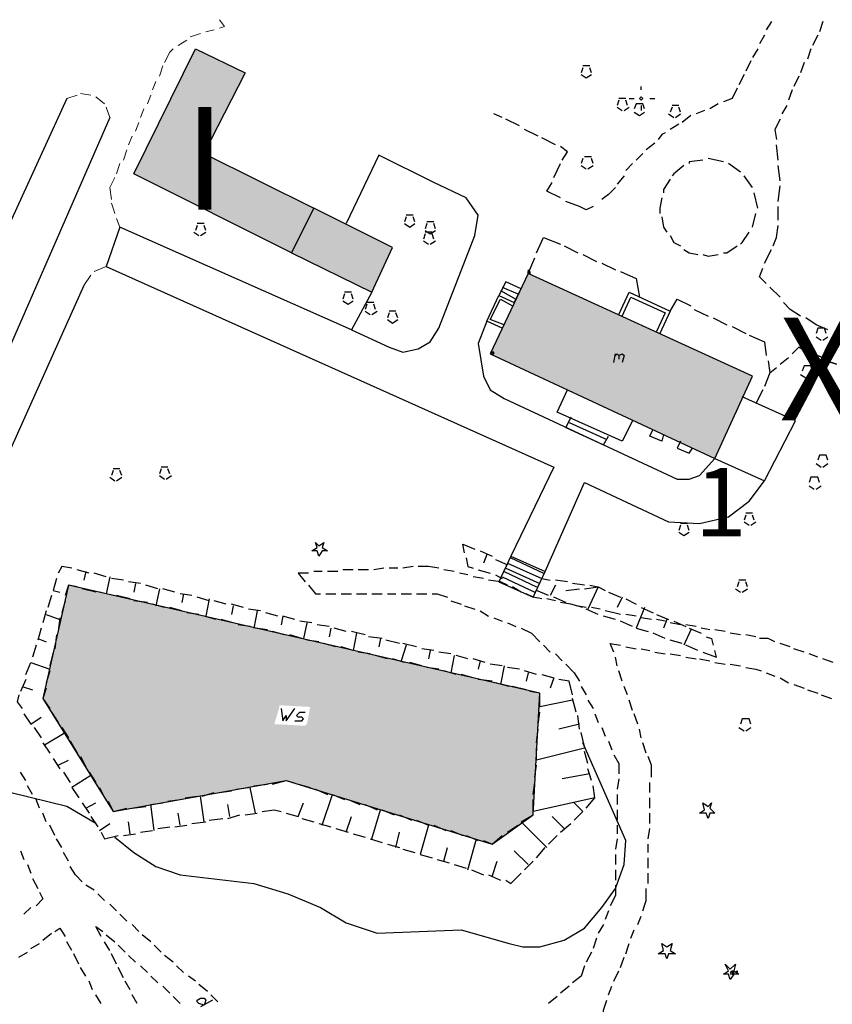
# Model space of a CAD drawing. Units: inches. Extents: x 604 to 1569, y 470 to 1164.
# Drawn here: x 655 to 672, y 571 to 593 of the extents above; entities that cross this region are included whole.
import ezdxf

# ---------------------------------------------------------------- set-up
doc = ezdxf.new("R2010")
doc.units = ezdxf.units.IN
doc.header["$MEASUREMENT"] = 0
for name, color, linetype in [('opis', 7, 'Continuous'), ('PDF _Geometria', 7, 'Continuous'), ('PDF _Wypełnienia brył', 7, 'Continuous'), ('wypelnienia', 1, 'Continuous')]:
    doc.layers.add(name, color=color, linetype=linetype)
doc.styles.get("Standard").update_dxf_attribs({"font": 'arial.ttf'})

msp = doc.modelspace()

# ---------------------------------------------------------------- hatches: boundary and pattern name
at = {"layer": 'wypelnienia'}
h = msp.add_hatch(color=256, dxfattribs=at)
h.dxf.hatch_style = 1
h.paths.add_polyline_path([(662.669, 587.939), (660.943, 588.802), (660.456, 587.827), (662.218, 586.964)])
edge = h.paths.add_edge_path()
edge.add_line((660.456, 587.827), (657.006, 589.552))
edge.add_line((657.006, 589.552), (658.356, 592.29))
edge.add_line((658.356, 592.29), (659.443, 591.765))
edge.add_line((659.443, 591.765), (658.543, 590.002))
edge.add_line((658.543, 590.002), (660.943, 588.802))
h = msp.add_hatch(color=256, dxfattribs=at)
h.dxf.hatch_style = 1
h.paths.add_polyline_path([(660.456, 587.827), (660.943, 588.802), (658.543, 590.002), (659.443, 591.765), (658.356, 592.29), (657.006, 589.552)])
h = msp.add_hatch(color=256, dxfattribs=at)
h.dxf.hatch_style = 1
h.paths.add_polyline_path([(670.543, 585.127), (665.631, 587.377), (664.806, 585.614), (669.718, 583.327)])

# ---------------------------------------------------------------- linework, layer by layer
at = {"layer": 'PDF _Geometria', "lineweight": 25}
msp.add_line((660.456, 587.827), (660.943, 588.802), dxfattribs=at)
at = {"layer": 'PDF _Geometria', "lineweight": 13}
for points in [[(658.881, 592.927), (658.993, 592.777), (658.881, 592.739)], [(658.768, 592.702), (658.581, 592.664)], [(658.468, 592.627), (658.356, 592.589)]]:
    msp.add_lwpolyline(points, dxfattribs=at)
at = {"layer": 'PDF _Geometria', "lineweight": 25}
for points in [[(670.956, 592.889), (670.844, 592.702)], [(672.081, 592.889), (672.006, 592.664)], [(670.806, 592.589), (670.693, 592.402)], [(671.969, 592.589), (671.856, 592.364)], [(660.456, 587.827), (657.006, 589.552), (658.356, 592.29), (659.443, 591.765), (658.543, 590.002), (660.943, 588.802)], [(670.656, 592.289), (670.543, 592.102)], [(671.818, 592.289), (671.744, 592.064)], [(670.506, 592.027), (670.393, 591.802)], [(666.831, 591.877), (666.793, 591.764)], [(666.981, 591.914), (666.831, 591.914)], [(667.019, 591.764), (666.981, 591.877)], [(671.669, 591.989), (671.593, 591.764)], [(666.793, 591.727), (666.906, 591.652), (667.019, 591.727)], [(670.356, 591.727), (670.243, 591.502)], [(671.556, 591.689), (671.444, 591.464)], [(668.106, 591.389), (668.106, 591.464)], [(670.206, 591.427), (670.094, 591.202), (669.906, 591.127)], [(671.406, 591.389), (671.331, 591.164)], [(655.543, 591.202), (650.068, 579.239), (651.231, 578.714)], [(667.619, 591.164), (667.581, 591.052)], [(667.768, 591.202), (667.619, 591.202)], [(667.806, 591.052), (667.768, 591.164)], [(667.843, 591.202), (667.956, 591.202)], [(668.294, 591.202), (668.406, 591.202)], [(671.369, 591.314), (671.369, 591.314)], [(667.581, 591.014), (667.694, 590.939)], [(667.731, 590.939), (667.843, 591.014)], [(668.181, 590.977), (668.143, 591.089), (667.994, 591.089), (667.956, 590.977)], [(668.068, 590.977), (668.068, 590.977)], [(668.068, 590.977), (668.068, 590.977)], [(668.106, 591.052), (668.106, 590.939)], [(668.781, 591.014), (668.743, 590.902)], [(668.931, 591.052), (668.781, 591.052)], [(668.969, 590.902), (668.931, 591.014)], [(669.794, 591.089), (669.606, 590.977)], [(671.293, 591.052), (671.181, 590.864)], [(656.481, 590.789), (651.044, 578.339), (650.706, 577.552), (649.469, 574.702), (648.606, 572.827), (646.731, 568.589), (645.643, 566.189), (643.881, 562.214), (641.706, 557.677), (641.369, 557.227), (640.956, 556.889), (640.431, 556.664), (639.906, 556.589), (639.343, 556.664), (637.431, 557.152), (635.481, 557.489), (633.493, 557.677), (630.906, 557.827)], [(665.068, 590.789), (664.881, 590.864)], [(664.881, 590.864), (664.881, 590.864)], [(665.444, 590.602), (665.144, 590.752)], [(667.956, 590.902), (668.068, 590.827), (668.181, 590.902)], [(668.706, 590.864), (668.818, 590.789)], [(668.856, 590.789), (668.969, 590.864)], [(668.969, 590.827), (668.969, 590.827)], [(669.194, 590.827), (669.006, 590.677)], [(669.494, 590.939), (669.306, 590.864)], [(671.144, 590.752), (671.031, 590.527), (671.069, 590.302)], [(665.856, 590.377), (665.556, 590.527)], [(668.931, 590.639), (668.743, 590.527)], [(666.231, 590.189), (665.931, 590.339)], [(668.631, 590.452), (668.556, 590.414), (668.481, 590.302)], [(666.381, 589.852), (666.493, 590.039), (666.344, 590.152)], [(668.406, 590.227), (668.219, 590.077)], [(671.106, 589.852), (671.069, 590.189)], [(662.218, 586.964), (661.769, 586.139), (662.594, 585.764), (662.893, 585.652), (663.231, 585.727), (663.493, 585.877), (663.681, 586.177), (664.469, 588.202), (664.544, 588.652), (664.281, 589.027), (663.569, 589.364), (662.369, 589.964), (661.656, 588.464)], [(662.369, 589.964), (662.369, 589.964)], [(666.493, 590.039), (666.493, 590.039)], [(666.831, 589.889), (666.793, 589.777)], [(667.019, 589.927), (666.868, 589.927)], [(667.056, 589.777), (667.019, 589.889)], [(668.143, 590.002), (667.994, 589.852)], [(669.906, 589.814), (669.569, 589.889)], [(666.193, 589.477), (666.344, 589.777)], [(666.793, 589.739), (666.906, 589.664)], [(666.943, 589.814), (666.943, 589.814)], [(666.943, 589.664), (667.056, 589.739)], [(667.919, 589.777), (667.768, 589.627)], [(669.043, 589.739), (668.818, 589.552), (668.781, 589.514)], [(669.456, 589.852), (669.156, 589.814), (669.156, 589.777)], [(670.281, 589.589), (670.018, 589.777)], [(671.144, 589.402), (671.106, 589.739)], [(667.731, 589.514), (667.581, 589.327)], [(668.743, 589.439), (668.594, 589.214), (668.594, 589.139)], [(670.543, 589.252), (670.356, 589.514)], [(663.569, 589.364), (663.569, 589.364)], [(666.344, 589.027), (666.044, 589.177), (666.156, 589.364)], [(667.543, 589.252), (667.394, 589.102), (667.243, 588.989)], [(671.106, 588.952), (671.144, 589.289)], [(664.281, 589.027), (664.281, 589.027)], [(666.044, 589.177), (666.044, 589.177)], [(668.556, 589.027), (668.518, 588.802), (668.518, 588.689)], [(670.656, 588.802), (670.581, 589.139)], [(667.056, 588.839), (666.906, 588.764), (666.756, 588.839), (666.456, 588.952)], [(666.756, 588.839), (666.756, 588.839)], [(670.656, 588.802), (670.656, 588.802)], [(671.106, 588.539), (671.106, 588.839)], [(662.969, 588.614), (662.931, 588.502)], [(663.118, 588.652), (662.969, 588.652)], [(663.156, 588.502), (663.118, 588.614)], [(664.544, 588.652), (664.544, 588.652)], [(666.906, 588.764), (666.906, 588.764)], [(668.556, 588.614), (668.594, 588.389), (668.668, 588.277)], [(670.543, 588.389), (670.618, 588.689)], [(661.769, 586.139), (656.706, 588.389), (656.406, 587.527), (666.193, 583.139), (665.256, 581.189), (666.006, 580.852), (666.868, 582.802), (668.706, 581.939), (669.381, 581.902), (670.018, 582.052), (670.469, 582.389), (670.806, 582.839)], [(656.706, 588.389), (656.706, 588.389)], [(656.706, 588.389), (656.706, 588.389)], [(658.393, 588.427), (658.356, 588.314)], [(658.544, 588.464), (658.393, 588.464)], [(658.581, 588.314), (658.544, 588.427)], [(661.618, 588.464), (661.618, 588.464)], [(662.931, 588.464), (663.043, 588.389), (663.156, 588.464)], [(663.043, 588.539), (663.043, 588.539)], [(663.418, 588.464), (663.381, 588.352)], [(663.569, 588.502), (663.418, 588.502)], [(663.493, 588.389), (663.493, 588.389)], [(663.606, 588.352), (663.569, 588.464)], [(670.993, 587.977), (671.069, 588.164), (671.106, 588.427)], [(658.319, 588.277), (658.431, 588.202)], [(658.468, 588.314), (658.468, 588.314)], [(658.468, 588.314), (658.468, 588.314)], [(658.468, 588.202), (658.581, 588.277)], [(663.381, 588.239), (663.344, 588.127)], [(663.381, 588.314), (663.493, 588.239), (663.606, 588.314)], [(663.531, 588.277), (663.381, 588.277)], [(663.456, 588.164), (663.456, 588.164)], [(663.569, 588.127), (663.531, 588.239)], [(664.469, 588.202), (664.469, 588.202)], [(665.819, 587.827), (665.968, 588.164), (666.344, 588.014)], [(668.743, 588.202), (668.818, 588.052), (668.969, 587.977)], [(670.281, 588.014), (670.318, 588.052), (670.469, 588.277)], [(663.344, 588.089), (663.456, 588.014)], [(663.493, 588.014), (663.606, 588.089)], [(666.419, 587.977), (666.719, 587.827)], [(669.906, 587.827), (669.981, 587.827), (670.206, 587.977)], [(665.631, 587.452), (665.631, 587.377), (665.781, 587.714)], [(666.831, 587.789), (667.131, 587.639)], [(669.043, 587.902), (669.156, 587.827), (669.343, 587.789)], [(669.456, 587.789), (669.569, 587.752), (669.794, 587.789)], [(670.806, 587.602), (670.956, 587.902)], [(656.406, 587.527), (656.406, 587.527)], [(656.406, 587.527), (656.406, 587.527)], [(667.243, 587.602), (667.543, 587.452)], [(667.656, 587.414), (667.994, 587.264), (668.068, 586.852)], [(670.844, 587.152), (670.693, 587.302), (670.769, 587.489)], [(655.918, 587.114), (652.094, 578.602), (649.993, 573.952), (644.368, 561.389), (642.568, 557.677), (642.418, 557.114), (642.381, 556.552), (642.531, 556.027), (642.831, 555.539), (643.244, 555.164), (644.331, 554.452), (645.531, 553.814), (647.369, 553.064)], [(665.068, 586.177), (664.731, 586.327), (664.993, 586.889), (665.331, 586.739), (665.481, 587.039), (665.144, 587.189), (664.993, 586.889)], [(665.068, 587.077), (665.406, 586.927)], [(671.144, 586.852), (670.918, 587.077)], [(661.618, 586.927), (661.581, 586.814)], [(661.769, 586.964), (661.618, 586.964)], [(661.694, 586.852), (661.694, 586.852)], [(661.694, 586.852), (661.694, 586.852)], [(661.806, 586.814), (661.769, 586.927)], [(665.031, 587.002), (665.368, 586.814)], [(667.619, 586.477), (667.843, 586.964), (668.743, 586.552), (668.518, 586.064)], [(667.694, 586.439), (667.881, 586.852), (668.631, 586.514), (668.443, 586.102)], [(661.581, 586.777), (661.694, 586.702), (661.806, 586.777)], [(662.106, 586.702), (662.069, 586.589)], [(662.256, 586.739), (662.106, 586.739)], [(662.294, 586.589), (662.256, 586.702)], [(665.106, 586.252), (664.806, 586.364), (665.031, 586.814), (665.293, 586.664)], [(668.743, 586.552), (668.894, 586.814), (669.194, 586.664)], [(671.593, 586.439), (671.369, 586.589), (671.218, 586.739)], [(662.069, 586.552), (662.181, 586.477)], [(662.181, 586.589), (662.181, 586.589)], [(662.181, 586.589), (662.181, 586.589)], [(662.218, 586.477), (662.331, 586.552)], [(662.594, 586.514), (662.556, 586.402)], [(662.743, 586.552), (662.594, 586.552)], [(662.669, 586.439), (662.669, 586.439)], [(662.669, 586.439), (662.669, 586.439)], [(662.781, 586.402), (662.743, 586.514)], [(669.269, 586.589), (669.569, 586.439)], [(662.556, 586.364), (662.669, 586.289), (662.781, 586.364)], [(664.731, 586.327), (664.544, 585.839), (664.656, 585.127), (664.806, 584.827), (665.106, 584.639), (668.894, 582.877), (669.156, 582.877), (669.381, 582.952), (669.718, 583.327), (670.806, 582.839), (671.481, 584.152), (670.318, 584.677)], [(669.681, 586.402), (669.981, 586.252)], [(670.094, 586.214), (670.393, 586.064)], [(672.193, 586.139), (671.931, 586.252), (671.706, 586.402)], [(661.769, 586.139), (661.769, 586.139)], [(663.681, 586.177), (663.681, 586.177)], [(670.469, 586.027), (670.806, 585.877), (670.844, 585.577)], [(672.156, 586.064), (672.118, 586.177), (671.969, 586.177), (671.931, 586.064)], [(664.544, 585.839), (664.544, 585.839)], [(664.544, 585.839), (664.544, 585.839)], [(671.931, 585.989), (672.044, 585.914)], [(672.081, 585.914), (672.193, 585.989)], [(662.594, 585.764), (662.594, 585.764)], [(662.969, 585.652), (662.969, 585.652)], [(664.844, 585.614), (664.844, 585.652), (664.844, 585.614), (664.881, 585.614), (664.881, 585.652), (664.844, 585.652)], [(667.506, 585.427), (667.543, 585.614)], [(667.543, 585.577), (667.581, 585.614), (667.619, 585.577), (667.619, 585.502)], [(667.619, 585.577), (667.694, 585.614), (667.731, 585.577), (667.694, 585.427)], [(671.406, 585.614), (671.556, 585.764), (671.744, 585.652), (671.556, 585.764)], [(671.556, 585.764), (671.556, 585.764)], [(670.881, 585.464), (670.918, 585.202), (670.806, 584.902)], [(671.144, 585.389), (671.331, 585.539)], [(671.856, 585.239), (671.818, 585.352), (671.669, 585.352), (671.631, 585.239)], [(670.918, 585.202), (671.069, 585.314)], [(671.593, 585.164), (671.706, 585.089)], [(671.744, 585.089), (671.856, 585.164)], [(664.656, 585.127), (664.656, 585.127)], [(667.919, 584.152), (667.694, 583.702), (666.268, 584.339), (666.493, 584.827)], [(670.769, 584.827), (670.618, 584.527)], [(665.106, 584.639), (665.106, 584.639)], [(665.106, 584.639), (665.106, 584.639)], [(666.568, 584.227), (666.456, 584.002), (667.281, 583.627), (667.394, 583.814)], [(666.531, 584.114), (667.356, 583.739)], [(668.594, 583.852), (668.556, 583.702), (668.294, 583.814), (668.368, 583.964)], [(668.969, 583.702), (668.894, 583.552), (669.156, 583.439), (669.231, 583.552)], [(671.931, 583.214), (672.044, 583.139)], [(672.193, 583.289), (672.156, 583.402), (672.006, 583.402), (671.969, 583.289)], [(672.081, 583.139), (672.193, 583.214)], [(656.556, 583.064), (656.518, 582.952)], [(656.706, 583.102), (656.556, 583.102)], [(656.631, 582.989), (656.631, 582.989)], [(656.631, 582.989), (656.631, 582.989)], [(656.744, 582.952), (656.706, 583.064)], [(657.606, 583.102), (657.568, 582.989)], [(657.756, 583.139), (657.606, 583.139)], [(657.681, 582.989), (657.681, 582.989)], [(657.681, 582.989), (657.681, 582.989)], [(657.793, 582.989), (657.756, 583.102)], [(666.193, 583.139), (666.193, 583.139)], [(666.193, 583.139), (666.193, 583.139)], [(656.481, 582.914), (656.593, 582.839)], [(656.631, 582.839), (656.744, 582.914)], [(657.568, 582.952), (657.681, 582.877)], [(657.719, 582.877), (657.831, 582.952)], [(666.868, 582.802), (666.868, 582.802)], [(666.868, 582.802), (666.868, 582.802)], [(668.894, 582.877), (668.894, 582.877)], [(670.806, 582.839), (670.806, 582.839)], [(672.006, 582.802), (671.969, 582.914), (671.818, 582.914), (671.781, 582.802)], [(671.781, 582.727), (671.893, 582.652)], [(671.931, 582.652), (672.044, 582.727)], [(670.543, 582.127), (670.393, 582.127)], [(668.706, 581.939), (668.706, 581.939)], [(668.706, 581.939), (668.706, 581.939)], [(669.118, 581.902), (668.969, 581.902)], [(670.393, 582.089), (670.356, 581.977)], [(670.356, 581.939), (670.469, 581.864)], [(670.506, 581.864), (670.618, 581.939)], [(670.581, 581.977), (670.543, 582.089)], [(668.969, 581.864), (668.931, 581.752)], [(668.931, 581.714), (669.043, 581.639), (669.156, 581.714)], [(669.156, 581.752), (669.118, 581.864)], [(661.056, 581.377), (661.056, 581.377)], [(661.056, 581.377), (661.056, 581.377)], [(664.206, 581.452), (664.206, 581.452)], [(664.244, 581.264), (664.206, 581.452), (664.469, 581.339)], [(664.581, 581.302), (664.844, 581.189)], [(664.281, 581.152), (664.318, 580.964), (664.431, 580.927)], [(664.731, 581.227), (664.656, 581.039)], [(664.918, 581.114), (665.181, 581.002)], [(665.256, 581.189), (664.993, 580.627), (665.744, 580.289), (666.006, 580.852)], [(665.181, 581.039), (665.931, 580.702), (666.119, 580.664)], [(665.256, 581.189), (665.256, 581.189)], [(665.256, 581.152), (665.968, 580.814)], [(655.656, 580.927), (655.431, 580.964), (655.356, 580.814)], [(655.431, 580.964), (655.431, 580.964)], [(656.031, 580.814), (655.769, 580.889)], [(655.956, 580.852), (655.918, 580.664)], [(661.131, 580.852), (660.943, 580.852)], [(661.469, 580.852), (661.243, 580.852)], [(661.806, 580.889), (661.581, 580.889)], [(662.143, 580.889), (661.918, 580.889)], [(662.481, 580.927), (662.256, 580.889)], [(662.781, 580.927), (662.594, 580.927)], [(663.118, 580.964), (662.893, 580.927)], [(663.681, 580.927), (663.456, 580.964), (663.231, 580.964)], [(663.456, 580.964), (663.456, 580.964)], [(663.456, 580.964), (663.456, 580.964)], [(664.018, 580.852), (663.793, 580.889)], [(664.544, 580.889), (664.806, 580.814)], [(665.106, 580.852), (665.819, 580.514)], [(665.144, 580.927), (665.893, 580.589)], [(666.006, 580.852), (666.006, 580.852)], [(655.318, 580.702), (655.243, 580.439), (655.393, 580.402)], [(656.406, 580.739), (656.144, 580.814)], [(656.481, 580.739), (656.406, 580.364)], [(656.781, 580.664), (656.518, 580.702)], [(657.156, 580.589), (656.893, 580.627)], [(660.831, 580.814), (660.606, 580.814), (660.756, 580.627)], [(660.606, 580.814), (660.606, 580.814)], [(660.606, 580.814), (660.606, 580.814)], [(664.318, 580.777), (664.131, 580.814)], [(664.656, 580.702), (664.431, 580.739)], [(665.181, 580.552), (665.031, 580.627), (664.768, 580.664)], [(664.918, 580.777), (665.068, 580.702)], [(664.993, 580.627), (664.993, 580.627)], [(665.068, 580.739), (665.781, 580.402)], [(666.493, 580.627), (666.231, 580.664)], [(670.243, 580.627), (670.206, 580.514)], [(670.393, 580.664), (670.243, 580.664)], [(670.431, 580.514), (670.393, 580.627)], [(655.769, 580.514), (655.581, 580.552), (655.506, 580.327)], [(656.181, 580.402), (655.881, 580.477)], [(656.556, 580.327), (656.256, 580.402)], [(657.044, 580.589), (657.006, 580.402)], [(657.531, 580.477), (657.268, 580.552)], [(657.568, 580.477), (657.493, 580.102)], [(657.906, 580.402), (657.644, 580.477)], [(660.831, 580.552), (660.981, 580.364), (661.094, 580.364)], [(665.481, 580.402), (665.293, 580.514)], [(666.081, 580.327), (665.819, 580.439)], [(666.231, 580.552), (666.119, 580.327)], [(666.456, 580.439), (666.756, 580.477)], [(666.868, 580.552), (666.606, 580.589)], [(666.868, 580.477), (667.168, 580.514), (667.319, 580.439)], [(666.981, 580.552), (667.168, 580.514), (666.943, 580.027)], [(667.394, 580.402), (667.656, 580.289)], [(670.169, 580.477), (670.281, 580.402)], [(670.318, 580.402), (670.431, 580.477)], [(655.206, 580.327), (655.131, 580.064)], [(655.506, 580.214), (655.431, 579.952)], [(656.931, 580.252), (656.631, 580.327)], [(657.306, 580.177), (657.006, 580.214)], [(658.281, 580.327), (658.019, 580.364)], [(658.093, 580.364), (658.056, 580.177)], [(658.656, 580.214), (658.393, 580.289)], [(658.656, 580.252), (658.581, 579.877)], [(659.031, 580.139), (658.768, 580.214)], [(660.981, 580.364), (660.981, 580.364)], [(660.981, 580.364), (660.981, 580.364)], [(661.206, 580.364), (661.431, 580.364)], [(661.543, 580.364), (661.769, 580.364)], [(661.881, 580.364), (662.106, 580.364)], [(662.218, 580.364), (662.443, 580.364)], [(662.556, 580.364), (662.743, 580.364)], [(662.856, 580.364), (663.081, 580.364)], [(663.193, 580.364), (663.418, 580.364)], [(663.531, 580.364), (663.644, 580.364), (663.869, 580.289)], [(663.644, 580.364), (663.644, 580.364)], [(663.644, 580.364), (663.644, 580.364)], [(663.944, 580.214), (664.169, 580.139)], [(665.931, 580.252), (665.744, 580.289), (665.593, 580.364)], [(665.744, 580.289), (665.744, 580.289)], [(666.231, 580.214), (666.044, 580.252)], [(666.456, 580.177), (666.193, 580.289)], [(666.831, 580.064), (666.568, 580.139), (666.344, 580.177)], [(667.694, 580.289), (667.581, 580.064)], [(667.768, 580.252), (667.994, 580.139)], [(655.094, 579.989), (655.018, 579.727)], [(657.681, 580.064), (657.418, 580.139)], [(658.056, 579.989), (657.793, 580.064)], [(659.406, 580.064), (659.143, 580.139)], [(659.181, 580.102), (659.143, 579.914)], [(659.781, 579.989), (659.519, 580.027)], [(659.706, 579.989), (659.631, 579.614)], [(664.244, 580.102), (664.469, 580.027)], [(664.581, 579.989), (664.768, 579.877)], [(666.906, 580.064), (666.681, 580.102)], [(667.168, 579.914), (666.906, 580.027)], [(667.206, 580.027), (667.019, 580.064)], [(667.656, 579.914), (667.506, 579.952), (667.319, 579.989)], [(668.181, 580.064), (667.994, 579.614), (668.256, 579.539)], [(668.106, 580.064), (668.368, 579.952)], [(655.094, 579.914), (655.393, 579.802)], [(655.393, 579.839), (655.356, 579.539)], [(658.431, 579.914), (658.168, 579.952)], [(658.806, 579.802), (658.544, 579.877)], [(659.181, 579.727), (658.919, 579.802)], [(660.156, 579.877), (659.894, 579.952)], [(660.531, 579.802), (660.268, 579.877), (660.231, 579.689)], [(660.906, 579.727), (660.643, 579.764)], [(664.881, 579.839), (665.068, 579.764)], [(667.543, 579.802), (667.281, 579.877)], [(667.506, 579.952), (667.506, 579.952)], [(667.919, 579.652), (667.656, 579.764)], [(667.994, 579.877), (667.768, 579.914)], [(668.331, 579.802), (668.106, 579.839)], [(668.443, 579.914), (668.706, 579.802)], [(668.631, 579.764), (668.443, 579.802)], [(668.668, 579.802), (668.594, 579.614)], [(668.818, 579.764), (669.081, 579.652)], [(654.981, 579.614), (654.906, 579.352)], [(659.556, 579.652), (659.293, 579.689)], [(659.931, 579.577), (659.668, 579.614)], [(660.306, 579.464), (660.043, 579.539)], [(660.794, 579.727), (660.719, 579.389)], [(661.281, 579.652), (661.018, 579.689)], [(661.318, 579.614), (661.281, 579.427)], [(661.656, 579.539), (661.394, 579.614)], [(662.069, 579.464), (661.769, 579.539)], [(665.181, 579.727), (665.368, 579.652)], [(665.481, 579.614), (665.706, 579.502), (665.893, 579.314)], [(668.969, 579.689), (668.743, 579.727)], [(669.194, 579.577), (669.043, 579.239)], [(669.306, 579.652), (669.081, 579.689)], [(669.156, 579.614), (669.418, 579.502)], [(669.606, 579.577), (669.418, 579.614)], [(669.943, 579.539), (669.718, 579.577)], [(654.906, 579.389), (655.094, 579.314)], [(655.318, 579.464), (655.281, 579.164)], [(660.681, 579.389), (660.419, 579.464)], [(661.056, 579.314), (660.794, 579.352)], [(661.881, 579.502), (661.806, 579.127), (661.543, 579.202)], [(662.443, 579.389), (662.143, 579.427)], [(662.406, 579.389), (662.369, 579.202)], [(662.818, 579.277), (662.518, 579.352)], [(665.706, 579.502), (665.706, 579.502)], [(668.631, 579.389), (668.368, 579.502)], [(669.006, 579.277), (668.743, 579.352)], [(669.531, 579.427), (669.643, 579.389), (669.681, 579.239)], [(670.281, 579.464), (670.056, 579.502)], [(670.618, 579.427), (670.393, 579.464)], [(671.031, 579.314), (670.881, 579.389), (670.693, 579.389)], [(670.881, 579.389), (670.881, 579.389)], [(670.881, 579.389), (670.881, 579.389)], [(654.869, 579.239), (654.794, 578.977)], [(661.431, 579.202), (661.168, 579.277)], [(662.969, 579.239), (662.856, 578.902)], [(663.193, 579.202), (662.893, 579.277)], [(663.569, 579.127), (663.306, 579.164)], [(663.493, 579.127), (663.456, 578.939)], [(665.968, 579.239), (666.119, 579.089)], [(667.506, 579.089), (667.431, 579.277), (667.656, 579.239)], [(667.431, 579.277), (667.431, 579.277)], [(667.431, 579.277), (667.431, 579.277)], [(667.768, 579.202), (667.994, 579.164)], [(668.106, 579.164), (668.294, 579.127)], [(669.343, 579.127), (669.081, 579.239)], [(669.456, 579.089), (669.756, 578.977), (669.718, 579.127)], [(671.369, 579.202), (671.144, 579.277)], [(671.669, 579.089), (671.444, 579.164)], [(655.243, 579.089), (655.169, 578.789)], [(662.181, 579.052), (661.918, 579.089)], [(662.556, 578.939), (662.294, 579.014)], [(662.931, 578.864), (662.669, 578.939)], [(663.944, 579.052), (663.681, 579.089)], [(664.018, 579.014), (663.944, 578.639)], [(664.318, 578.939), (664.056, 579.014)], [(664.693, 578.864), (664.431, 578.939)], [(664.581, 578.902), (664.544, 578.714)], [(666.231, 579.052), (666.381, 578.902)], [(667.581, 578.789), (667.543, 578.977)], [(668.406, 579.089), (668.631, 579.052)], [(668.743, 579.052), (668.969, 579.014)], [(669.081, 578.977), (669.306, 578.939)], [(669.381, 578.939), (669.606, 578.902)], [(671.969, 578.977), (671.781, 579.052)], [(672.306, 578.864), (672.081, 578.939)], [(654.643, 578.602), (654.756, 578.864), (655.169, 578.714)], [(655.169, 578.677), (655.094, 578.414)], [(663.306, 578.789), (663.043, 578.864)], [(663.681, 578.714), (663.418, 578.752)], [(664.056, 578.602), (663.793, 578.677)], [(665.068, 578.789), (664.806, 578.827)], [(665.106, 578.789), (665.031, 578.377)], [(665.444, 578.714), (665.181, 578.752)], [(665.819, 578.602), (665.556, 578.677)], [(666.456, 578.827), (666.643, 578.639), (666.756, 578.452)], [(667.694, 578.452), (667.619, 578.677)], [(669.718, 578.864), (669.943, 578.827)], [(670.056, 578.827), (670.281, 578.789)], [(670.393, 578.752), (670.618, 578.714), (670.731, 578.677)], [(670.618, 578.714), (670.618, 578.714)], [(670.618, 578.714), (670.618, 578.714)], [(654.643, 578.489), (654.531, 578.227)], [(664.431, 578.527), (664.169, 578.602)], [(664.844, 578.452), (664.544, 578.489)], [(665.631, 578.639), (665.593, 578.452)], [(665.931, 578.602), (666.193, 578.527), (666.119, 578.302)], [(666.606, 578.152), (666.531, 578.452), (666.306, 578.489)], [(666.643, 578.639), (666.643, 578.639)], [(666.643, 578.639), (666.643, 578.639)], [(670.844, 578.639), (671.031, 578.564)], [(671.144, 578.527), (671.331, 578.414)], [(654.569, 578.339), (654.794, 578.264)], [(655.094, 578.302), (655.018, 578.077), (655.169, 577.852)], [(665.219, 578.339), (664.918, 578.414)], [(665.593, 578.264), (665.293, 578.339)], [(666.793, 578.339), (666.906, 578.152)], [(667.806, 578.152), (667.731, 578.339)], [(671.444, 578.377), (671.669, 578.302)], [(671.744, 578.264), (671.969, 578.189)], [(654.494, 578.152), (654.456, 578.002), (654.569, 577.852)], [(666.606, 578.039), (665.893, 577.889), (665.893, 578.189), (665.668, 578.227)], [(666.681, 577.777), (666.606, 578.077)], [(666.943, 578.039), (667.056, 577.852)], [(667.919, 577.814), (667.843, 578.039)], [(672.044, 578.152), (672.268, 578.077)], [(660.231, 577.852), (660.268, 577.589), (660.343, 577.702), (660.343, 577.589), (660.531, 577.852)], [(654.606, 577.739), (654.756, 577.514), (654.981, 577.664)], [(655.206, 577.777), (655.356, 577.552)], [(660.531, 577.589), (660.681, 577.589), (660.719, 577.627), (660.681, 577.664), (660.606, 577.664), (660.568, 577.702), (660.643, 577.777), (660.756, 577.777)], [(665.856, 577.514), (665.893, 577.777)], [(666.756, 577.402), (666.719, 577.702)], [(667.094, 577.739), (667.168, 577.552)], [(668.031, 577.514), (667.956, 577.739)], [(670.506, 577.514), (670.469, 577.627), (670.318, 577.627), (670.281, 577.514)], [(654.831, 577.439), (654.981, 577.214)], [(655.431, 577.439), (655.581, 577.214)], [(665.819, 577.102), (665.856, 577.402)], [(666.756, 577.514), (666.306, 577.402)], [(667.243, 577.439), (667.319, 577.252)], [(668.106, 577.214), (668.068, 577.402)], [(670.243, 577.439), (670.356, 577.364)], [(670.393, 577.552), (670.393, 577.552)], [(670.393, 577.514), (670.393, 577.514)], [(670.393, 577.514), (670.393, 577.514)], [(670.393, 577.514), (670.393, 577.514)], [(670.393, 577.364), (670.506, 577.439)], [(655.056, 577.064), (655.506, 577.327)], [(666.868, 577.027), (666.793, 577.327)], [(655.018, 577.102), (655.169, 576.877)], [(655.618, 577.139), (655.769, 576.877)], [(656.593, 575.039), (657.006, 574.702), (657.493, 574.402), (658.019, 574.214), (659.631, 574.027), (660.381, 573.802), (661.094, 573.502), (661.656, 573.164), (662.331, 572.939), (664.169, 573.014), (665.219, 572.714), (665.519, 572.639), (665.893, 572.639), (666.419, 572.789), (666.868, 573.052), (667.243, 573.502), (667.543, 573.914), (667.731, 574.439), (667.768, 574.964), (666.831, 577.102)], [(666.868, 576.989), (665.819, 576.727), (665.819, 576.989)], [(667.394, 577.139), (667.468, 576.952)], [(668.219, 576.877), (668.143, 577.102)], [(655.243, 576.764), (655.393, 576.539)], [(655.356, 576.614), (655.581, 576.727)], [(655.844, 576.802), (655.956, 576.577)], [(666.943, 576.652), (666.868, 576.914)], [(667.506, 576.839), (667.619, 576.652), (667.619, 576.427)], [(668.331, 576.352), (668.331, 576.614), (668.256, 576.802)], [(656.181, 575.339), (655.543, 575.714), (653.068, 576.314), (652.168, 576.539), (651.268, 576.652)], [(665.781, 576.352), (665.819, 576.614)], [(667.019, 576.277), (666.943, 576.539)], [(667.619, 576.652), (667.619, 576.652)], [(667.619, 576.652), (667.619, 576.652)], [(668.331, 576.614), (668.331, 576.614)], [(668.331, 576.614), (668.331, 576.614)], [(654.643, 576.277), (654.531, 576.464)], [(655.469, 576.464), (655.618, 576.239)], [(656.069, 576.389), (655.656, 576.127), (655.806, 575.902)], [(656.031, 576.464), (656.181, 576.239)], [(666.981, 576.427), (666.381, 576.314)], [(667.619, 576.314), (667.581, 576.089)], [(654.794, 575.977), (654.681, 576.164)], [(656.256, 576.127), (656.369, 575.902)], [(659.256, 576.089), (659.519, 576.127)], [(659.668, 575.564), (659.556, 576.127)], [(659.631, 576.164), (659.931, 576.202)], [(660.043, 576.202), (660.343, 576.277), (660.494, 576.239)], [(660.606, 576.202), (660.868, 576.127)], [(660.981, 576.089), (661.243, 575.977)], [(665.744, 575.977), (665.781, 576.239)], [(666.906, 575.677), (667.094, 575.902), (667.056, 576.164)], [(668.294, 576.014), (668.294, 576.239)], [(654.943, 575.677), (654.869, 575.864)], [(657.756, 575.827), (658.019, 575.864)], [(658.131, 575.902), (658.393, 575.939)], [(658.544, 575.377), (658.468, 575.939)], [(658.506, 575.939), (658.768, 576.014)], [(658.881, 576.014), (659.143, 576.052)], [(661.131, 575.302), (661.356, 575.977), (661.618, 575.864)], [(661.694, 575.864), (661.956, 575.752)], [(666.044, 574.814), (665.481, 575.377), (665.744, 575.527), (665.744, 575.864)], [(667.094, 575.902), (665.744, 575.602)], [(667.581, 575.977), (667.581, 575.752)], [(668.294, 575.677), (668.294, 575.902)], [(655.881, 575.789), (656.031, 575.564)], [(655.956, 575.677), (656.181, 575.789)], [(656.444, 575.827), (656.556, 575.602), (656.856, 575.677)], [(656.969, 575.677), (657.268, 575.714)], [(657.456, 575.189), (657.381, 575.752), (657.644, 575.789)], [(659.106, 575.489), (659.068, 575.752)], [(660.343, 575.564), (660.606, 575.489), (660.719, 575.789)], [(662.069, 575.752), (662.331, 575.639)], [(666.643, 575.414), (666.831, 575.602), (666.643, 575.789)], [(655.094, 575.377), (655.018, 575.564)], [(656.069, 575.489), (656.218, 575.264)], [(658.019, 575.302), (657.981, 575.564)], [(658.656, 575.414), (658.956, 575.452)], [(659.068, 575.452), (659.331, 575.527)], [(659.443, 575.527), (659.706, 575.564)], [(659.819, 575.602), (660.081, 575.639), (660.231, 575.602)], [(660.081, 575.639), (660.081, 575.639)], [(660.681, 575.452), (660.943, 575.377)], [(661.656, 575.152), (661.769, 575.489)], [(662.218, 575.002), (662.406, 575.639)], [(662.443, 575.639), (662.706, 575.527)], [(662.818, 575.527), (663.081, 575.414)], [(666.419, 575.227), (666.156, 575.489)], [(667.581, 575.639), (667.581, 575.414)], [(668.294, 575.339), (668.294, 575.564)], [(669.569, 575.639), (669.569, 575.639)], [(669.569, 575.639), (669.569, 575.639)], [(669.569, 575.639), (669.569, 575.639)], [(655.281, 575.077), (655.169, 575.302)], [(656.256, 575.189), (656.481, 575.339)], [(656.931, 575.114), (656.893, 575.377)], [(657.531, 575.227), (657.793, 575.264)], [(657.906, 575.264), (658.168, 575.302)], [(658.281, 575.339), (658.581, 575.377)], [(661.056, 575.339), (661.318, 575.264)], [(661.431, 575.227), (661.694, 575.152)], [(663.193, 575.414), (663.456, 575.302), (663.269, 574.664), (663.531, 574.589)], [(663.569, 575.302), (663.831, 575.189)], [(665.181, 575.152), (665.406, 575.302)], [(666.344, 575.152), (666.568, 575.339)], [(667.581, 575.302), (667.581, 575.114)], [(668.256, 575.002), (668.294, 575.227)], [(656.293, 575.152), (656.369, 575.002), (656.669, 575.077)], [(656.781, 575.077), (657.044, 575.114)], [(657.156, 575.152), (657.418, 575.189)], [(661.806, 575.114), (662.069, 575.039)], [(662.743, 574.814), (662.818, 575.152)], [(663.944, 575.189), (664.206, 575.077)], [(664.281, 575.077), (664.544, 574.964)], [(664.656, 574.964), (664.844, 574.889), (665.068, 575.077)], [(666.081, 574.889), (666.268, 575.077)], [(655.431, 574.814), (655.318, 575.002)], [(656.369, 575.002), (656.369, 575.002)], [(662.181, 575.002), (662.443, 574.927)], [(662.556, 574.889), (662.818, 574.814)], [(663.793, 574.514), (663.869, 574.814)], [(664.318, 574.327), (664.506, 575.002)], [(665.819, 574.589), (666.006, 574.814)], [(667.581, 575.002), (667.543, 574.777)], [(668.256, 574.702), (668.256, 574.889)], [(654.531, 574.739), (654.606, 574.552)], [(655.581, 574.514), (655.469, 574.702)], [(662.893, 574.777), (663.156, 574.702)], [(665.631, 574.439), (665.331, 574.739)], [(667.543, 574.664), (667.543, 574.439)], [(668.256, 574.364), (668.256, 574.589)], [(654.681, 574.439), (654.756, 574.252)], [(655.881, 574.064), (655.731, 574.214), (655.618, 574.402)], [(663.644, 574.552), (663.906, 574.477)], [(664.018, 574.439), (664.281, 574.364)], [(664.844, 574.177), (664.956, 574.514)], [(665.556, 574.327), (665.744, 574.514)], [(655.731, 574.214), (655.731, 574.214)], [(655.731, 574.214), (655.731, 574.214)], [(664.393, 574.327), (664.656, 574.214)], [(664.768, 574.214), (665.031, 574.102)], [(665.144, 574.102), (665.256, 574.027), (665.481, 574.252)], [(667.543, 574.327), (667.543, 574.102)], [(668.256, 574.027), (668.256, 574.252)], [(654.794, 574.139), (654.906, 573.914)], [(656.144, 573.877), (655.956, 573.989)], [(665.256, 574.027), (665.256, 574.027)], [(667.543, 573.989), (667.543, 573.764), (667.431, 573.539)], [(654.943, 573.839), (655.018, 573.689), (654.869, 573.539)], [(656.369, 573.652), (656.218, 573.802)], [(667.543, 573.764), (667.543, 573.764)], [(667.543, 573.764), (667.543, 573.764)], [(668.143, 573.427), (668.219, 573.652), (668.219, 573.914)], [(654.756, 573.502), (654.606, 573.352)], [(655.018, 573.689), (655.018, 573.689)], [(655.018, 573.689), (655.018, 573.689)], [(656.631, 573.427), (656.481, 573.577)], [(668.219, 573.652), (668.219, 573.652)], [(656.856, 573.202), (656.706, 573.352)], [(667.394, 573.427), (667.319, 573.239)], [(668.031, 573.127), (668.106, 573.314)], [(656.293, 572.864), (656.181, 573.089), (656.331, 572.977)], [(656.181, 573.089), (656.181, 573.089)], [(656.181, 573.089), (656.181, 573.089)], [(657.118, 572.977), (656.969, 573.127)], [(667.281, 573.127), (667.168, 572.939)], [(655.018, 572.789), (655.206, 572.939)], [(655.281, 572.977), (655.393, 573.052), (655.506, 572.864)], [(655.393, 573.052), (655.393, 573.052)], [(655.393, 573.052), (655.393, 573.052)], [(656.406, 572.902), (656.593, 572.752)], [(657.381, 572.752), (657.193, 572.902)], [(667.881, 572.827), (667.956, 573.014)], [(654.756, 572.602), (654.943, 572.714)], [(655.656, 572.564), (655.543, 572.752)], [(656.481, 572.564), (656.369, 572.752)], [(656.669, 572.677), (656.818, 572.527)], [(657.606, 572.527), (657.456, 572.677)], [(667.131, 572.827), (667.056, 572.602)], [(667.768, 572.489), (667.843, 572.714)], [(654.494, 572.414), (654.681, 572.527)], [(655.806, 572.264), (655.693, 572.489)], [(656.631, 572.264), (656.518, 572.489)], [(656.893, 572.452), (657.044, 572.302)], [(657.868, 572.302), (657.681, 572.452)], [(667.019, 572.527), (666.906, 572.302)], [(668.668, 572.564), (668.668, 572.564)], [(668.668, 572.564), (668.668, 572.564)], [(668.668, 572.564), (668.668, 572.564)], [(657.156, 572.227), (657.306, 572.077)], [(658.093, 572.077), (657.944, 572.227)], [(666.868, 572.227), (666.793, 572.002), (666.606, 571.852)], [(667.656, 572.189), (667.731, 572.414)], [(655.956, 572.002), (655.844, 572.189)], [(656.781, 571.964), (656.669, 572.189)], [(657.381, 572.002), (657.531, 571.852)], [(658.356, 571.889), (658.206, 572.002)], [(666.793, 572.002), (666.793, 572.002)], [(667.506, 571.889), (667.619, 572.114)], [(670.056, 572.077), (670.094, 572.114), (670.094, 572.039), (670.056, 572.039)], [(670.056, 572.114), (670.056, 572.114)], [(670.094, 572.039), (670.131, 572.039), (670.131, 572.077), (670.094, 572.077), (670.094, 572.114), (670.131, 572.114)], [(670.206, 572.077), (670.169, 572.077), (670.206, 572.114), (670.206, 572.039)], [(656.106, 571.702), (656.031, 571.889)], [(656.931, 571.702), (656.818, 571.889)], [(657.644, 571.777), (657.793, 571.627)], [(658.619, 571.664), (658.431, 571.814)], [(666.531, 571.777), (666.344, 571.627)], [(667.394, 571.589), (667.468, 571.777)], [(656.293, 571.402), (656.181, 571.589)], [(657.081, 571.402), (656.969, 571.589)], [(658.844, 571.439), (658.693, 571.589)], [(657.868, 571.552), (658.019, 571.402)], [(658.731, 571.477), (658.468, 571.327)], [(666.268, 571.552), (666.081, 571.402)], [(667.281, 571.102), (667.281, 571.252), (667.356, 571.477)]]:
    msp.add_lwpolyline(points, dxfattribs=at)
at = {"layer": 'PDF _Geometria', "lineweight": 5}
for points in [[(658.168, 592.477), (657.981, 592.364)], [(658.356, 592.589), (658.244, 592.552)], [(657.868, 592.289), (657.793, 592.214), (657.681, 591.989)], [(657.644, 591.914), (657.568, 591.689)], [(657.493, 591.577), (657.418, 591.389)], [(655.769, 591.277), (655.543, 591.202)], [(656.069, 591.277), (655.844, 591.314)], [(656.369, 591.089), (656.181, 591.239)], [(657.381, 591.277), (657.306, 591.089)], [(656.481, 590.789), (656.406, 591.014)], [(657.231, 590.977), (657.156, 590.789)], [(657.118, 590.677), (657.044, 590.489)], [(656.969, 590.377), (656.893, 590.189)], [(656.856, 590.077), (656.781, 589.852)], [(656.706, 589.777), (656.631, 589.552)], [(656.593, 589.477), (656.481, 589.252), (656.518, 588.989)], [(656.518, 588.914), (656.556, 588.802), (656.593, 588.689)], [(656.631, 588.577), (656.706, 588.389)], [(656.406, 587.527), (656.144, 587.414)], [(656.069, 587.339), (655.918, 587.114)]]:
    msp.add_lwpolyline(points, dxfattribs=at)
at = {"layer": 'PDF _Geometria', "lineweight": 25}
for points in [[(668.106, 591.239), (668.068, 591.202), (668.106, 591.164), (668.143, 591.202)], [(662.669, 587.939), (660.943, 588.802), (660.456, 587.827), (662.218, 586.964)], [(670.543, 585.127), (665.631, 587.377), (664.806, 585.614), (669.718, 583.327)], [(665.631, 587.414), (665.668, 587.414), (665.668, 587.377), (665.631, 587.377)], [(672.081, 585.539), (671.856, 585.614)], [(672.381, 585.389), (672.156, 585.464)], [(661.018, 581.302), (660.906, 581.302), (661.018, 581.377), (660.981, 581.489), (661.056, 581.414), (661.168, 581.489), (661.131, 581.377), (661.243, 581.302), (661.131, 581.302), (661.056, 581.189)], [(655.581, 580.552), (655.018, 578.077), (656.556, 575.602), (660.343, 576.277), (664.844, 574.889), (665.744, 575.527), (665.893, 578.189)], [(669.531, 575.564), (669.381, 575.564), (669.494, 575.639), (669.456, 575.789), (669.569, 575.714), (669.643, 575.789), (669.606, 575.677), (669.718, 575.564), (669.606, 575.564), (669.569, 575.452)], [(668.631, 572.489), (668.481, 572.489), (668.594, 572.564), (668.556, 572.714), (668.668, 572.639), (668.781, 572.714), (668.743, 572.564), (668.856, 572.489), (668.706, 572.489), (668.668, 572.377)], [(670.018, 572.039), (669.906, 572.039), (670.018, 572.114), (669.943, 572.264), (670.056, 572.152), (670.169, 572.264), (670.131, 572.114), (670.243, 572.039), (670.131, 572.039), (670.056, 571.927)], [(658.544, 571.364), (658.431, 571.402), (658.393, 571.439), (658.393, 571.477), (658.468, 571.514), (658.544, 571.514), (658.581, 571.477)]]:
    msp.add_lwpolyline(points, close=True, dxfattribs=at)
at = {"layer": 'PDF _Wypełnienia brył', "color": 4, "transparency": 33554559}
for points in [[(655.581, 580.552), (655.056, 578.189), (665.893, 578.189)], [(655.018, 578.077), (665.893, 578.077), (655.056, 578.189)], [(655.094, 577.927), (665.893, 577.927), (655.018, 578.077)], [(665.893, 577.927), (655.018, 578.077), (665.893, 578.077)], [(665.893, 578.077), (655.056, 578.189), (665.893, 578.189)], [(655.131, 577.889), (660.194, 577.889), (655.094, 577.927)], [(660.194, 577.889), (655.094, 577.927), (660.194, 577.927)], [(655.356, 577.514), (660.081, 577.514), (655.131, 577.889)], [(660.081, 577.514), (655.131, 577.889), (660.194, 577.889)], [(660.868, 577.889), (665.893, 577.889), (660.194, 577.927)], [(665.893, 577.889), (660.194, 577.927), (665.893, 577.927)], [(660.794, 577.514), (665.856, 577.514), (660.868, 577.889)], [(665.856, 577.514), (660.868, 577.889), (665.893, 577.889)], [(655.393, 577.477), (660.756, 577.477), (655.356, 577.514)], [(660.756, 577.477), (655.356, 577.514), (660.081, 577.514)], [(656.144, 576.277), (665.781, 576.277), (655.393, 577.477)], [(665.781, 576.277), (655.393, 577.477), (665.856, 577.477)], [(660.756, 577.477), (665.856, 577.477), (660.794, 577.514)], [(665.856, 577.477), (660.794, 577.514), (665.856, 577.514)], [(656.144, 576.277), (660.343, 576.277), (656.556, 575.602)], [(662.481, 575.602), (665.744, 575.602), (660.343, 576.277)], [(665.744, 575.602), (660.343, 576.277), (665.781, 576.277)], [(662.706, 575.527), (665.744, 575.527), (662.481, 575.602)], [(665.744, 575.527), (662.481, 575.602), (665.744, 575.602)], [(664.844, 574.889), (662.706, 575.527), (665.744, 575.527)]]:
    msp.add_solid(points, dxfattribs=at)

# ---------------------------------------------------------------- texts
at = {"layer": 'opis', "attachment_point": 1}
for s, insert, char_height in [('{\\fTimes New Roman|b1|i0|c238|p18;I}', (658.111, 591.019), 2.25), ('{\\fTimes New Roman|b1|i0|c238|p18;XVI}', (671.124, 586.408), 2.25), ('{\\fArial|b0|i0|c238|p34;1}', (669.281, 583.119), 1.5)]:
    msp.add_mtext_dynamic_manual_height_columns(s, width=0.09942, gutter_width=1, heights=[0], dxfattribs=dict(at, insert=insert, char_height=char_height))

doc.saveas('drawing.dxf')
